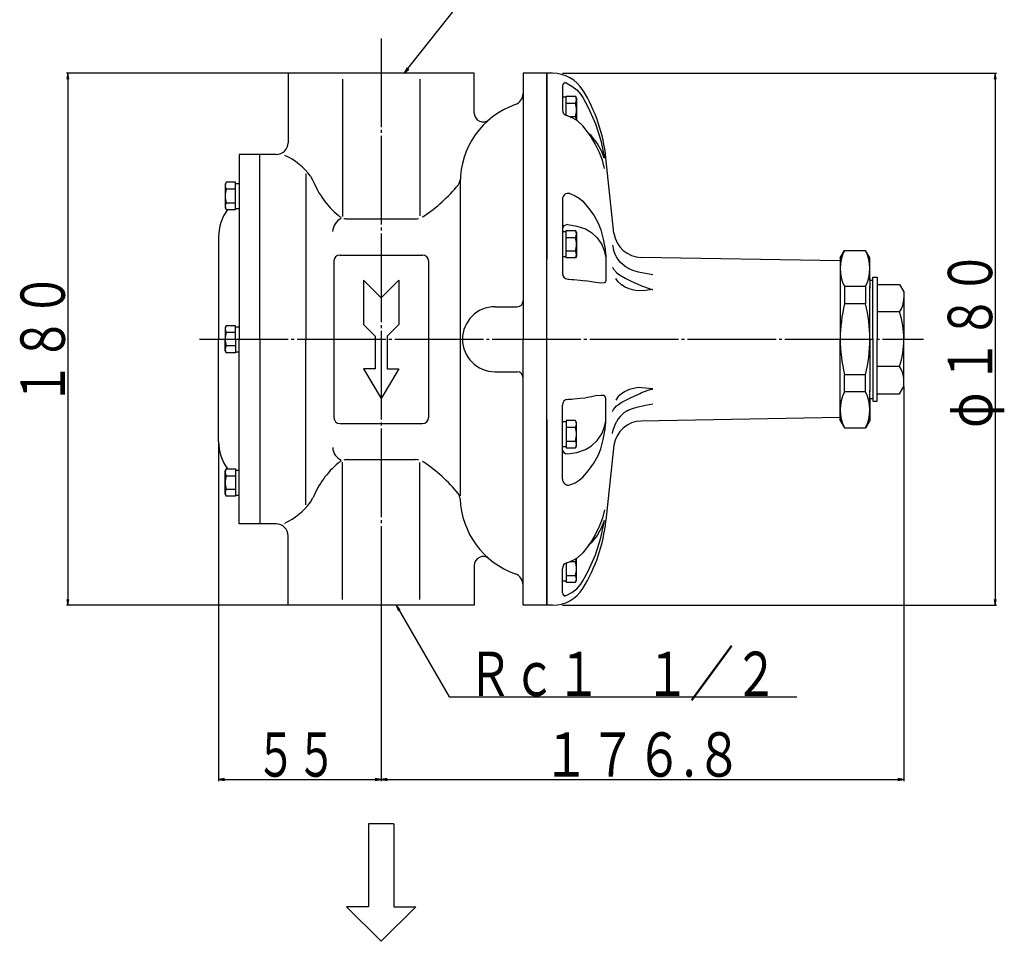
# Model space of a CAD drawing. Extents: x 163 to 1230, y -172 to 830.
# Drawn here: x 163 to 496, y 258 to 570 of the extents above; entities that cross this region are included whole.
import ezdxf
from ezdxf.enums import TextEntityAlignment as Align

# ---------------------------------------------------------------- set-up
doc = ezdxf.new("R2010")
doc.units = 0
doc.header["$MEASUREMENT"] = 0
doc.linetypes.add('EXLTYPE3', pattern=[33, 30, -1, 1, -1])
doc.linetypes.add('EXLTYPE4', pattern=[35, 30, -1, 1, -1, 1, -1])
doc.layers.add('LAY-1', color=7, linetype='CONTINUOUS')
doc.layers.add('LAY-3', color=1, linetype='CONTINUOUS')
doc.styles.add('EXCADSTD', font='monotxt', dxfattribs={"bigfont": 'extfont'})

msp = doc.modelspace()

# ---------------------------------------------------------------- linework, layer by layer
at = {"layer": 'LAY-1', "color": 1, "linetype": 'EXLTYPE3'}
for p, q in [((285.300001, 563.800968), (285.300001, 361.327204)), ((223.883569, 462), (468.704722, 462))]:
    msp.add_line(p, q, dxfattribs=at)
at = {"layer": 'LAY-1', "color": 2, "linetype": 'CONTINUOUS'}
for p, q in [((316.800001, 552), (253.800001, 552)), ((253.800001, 552), (253.800001, 528.5)), ((272.200001, 550), (272.200001, 503.55531)), ((298.400001, 550), (298.400001, 503.705719)), ((316.800001, 538.515102), (316.800001, 552)), ((341.300001, 552), (333.300001, 552)), ((333.300001, 552), (333.300001, 462)), ((343.300001, 552.000004), (341.300001, 552.000004)), ((341.300001, 552), (341.300001, 489.115494)), ((341.300001, 552), (341.300001, 489.115494)), ((341.300001, 462), (341.300001, 552)), ((346.600001, 547.769835), (346.600001, 539.595995)), ((244.300001, 524.5), (237.300001, 524.5)), ((237.300001, 524.5), (237.300001, 462)), ((249.800001, 524.5), (244.300001, 524.5)), ((244.300001, 462), (244.300001, 524.5)), ((364.024531, 497.848183), (361.341619, 523.335854)), ((259.800001, 518), (259.800001, 462)), ((261.38415, 517.150456), (262.222377, 515.698603)), ((232.857267, 515.090082), (232.500001, 514.47128)), ((232.500001, 514.47128), (232.500001, 506.47128)), ((236.000001, 515.090082), (232.857267, 515.090082)), ((236.000001, 505.852478), (236.000001, 515.090082)), ((236.000001, 514.747423), (237.300001, 514.747423)), ((312.000001, 515), (312.000001, 409)), ((236.000001, 512.780681), (232.857267, 512.780681)), ((232.500001, 506.47128), (232.857267, 505.852478)), ((232.857267, 508.161879), (236.000001, 508.161879)), ((346.600001, 509.352823), (346.600001, 484.332662)), ((232.857267, 505.852478), (236.000001, 505.852478)), ((236.000001, 506.247423), (237.300001, 506.247423)), ((273.939153, 502.743098), (296.909459, 502.743098)), ((230.300001, 496.575441), (230.300001, 462)), ((354.399813, 499.353314), (356.477569, 498.064025)), ((271.300001, 490.5), (299.300001, 490.5)), ((440.600003, 488.5), (373.26578, 489.675323)), ((440.600001, 489.5), (442.043377, 492)), ((442.043377, 492), (449.156626, 492)), ((450.600001, 489.5), (449.156626, 492)), ((269.300001, 488.5), (269.300001, 435.5)), ((301.300001, 488.5), (301.300001, 435.5)), ((361.339987, 488.437158), (361.339987, 482.43957)), ((440.600001, 489.5), (440.600001, 484)), ((440.600001, 488.5), (440.600001, 462)), ((440.600001, 488.499999), (440.600001, 462)), ((450.600001, 482), (450.600001, 489.5)), ((451.600001, 483), (453.100001, 483)), ((451.600001, 462), (451.600001, 483)), ((453.100001, 483), (453.100001, 462)), ((285.300001, 476), (279.300001, 482)), ((279.300001, 482), (279.300001, 467)), ((285.300001, 476), (291.300001, 482)), ((291.300001, 482), (291.300001, 467)), ((356.477569, 481.441865), (354.399813, 481.817606)), ((442.043377, 479.820909), (442.043377, 473.989579)), ((449.156626, 479.820909), (442.043377, 479.820909)), ((449.156626, 479.820909), (449.156626, 473.989579)), ((450.600001, 482.5), (450.600001, 479.27963)), ((450.600001, 482), (451.600001, 482)), ((450.600001, 481.5), (450.600001, 479.27963)), ((450.600001, 462), (450.600001, 479.820909)), ((453.100001, 480.5), (460.656626, 480.5)), ((460.656626, 480.5), (462.100001, 478)), ((462.100001, 478), (462.100001, 461.967375)), ((323.800001, 473), (331.300001, 473)), ((449.156626, 473.989579), (442.043377, 473.989579)), ((460.656626, 471.237604), (453.100001, 471.237604)), ((232.857267, 466.59266), (232.500001, 465.973858)), ((236.000001, 466.59266), (232.857267, 466.59266)), ((236.000001, 462), (236.000001, 466.59266)), ((283.300001, 463), (279.300001, 467)), ((287.300001, 463), (291.300001, 467)), ((232.500001, 465.973858), (232.500001, 461.973858)), ((236.000001, 464.283259), (232.857267, 464.283259)), ((236.000001, 466.25), (237.300001, 466.25)), ((283.300001, 463), (283.300001, 452)), ((287.300001, 463), (287.300001, 452)), ((230.300001, 427.424559), (230.300001, 462)), ((232.500001, 458.026142), (232.500001, 462.026142)), ((236.000001, 459.716741), (232.857267, 459.716741)), ((236.000001, 462), (236.000001, 457.40734)), ((237.300001, 399.5), (237.300001, 462)), ((244.300001, 462), (244.300001, 399.5)), ((259.800001, 406), (259.800001, 462)), ((333.300001, 372), (333.300001, 462)), ((341.300001, 372), (341.300001, 462)), ((440.600001, 435.5), (440.600001, 462)), ((440.600001, 435.500001), (440.600001, 462)), ((450.600001, 462), (450.600001, 444.179091)), ((451.600001, 462), (451.600001, 441)), ((453.100001, 441), (453.100001, 462)), ((462.100001, 462), (462.100001, 462.032625)), ((462.100001, 462), (462.100001, 462.032625)), ((462.100001, 446), (462.100001, 462.032625)), ((462.100001, 462), (462.100001, 461.967375)), ((462.100001, 462), (462.100001, 461.967375)), ((232.857267, 457.40734), (232.500001, 458.026142)), ((236.000001, 457.40734), (232.857267, 457.40734)), ((236.000001, 457.75), (237.300001, 457.75)), ((283.300001, 452), (279.300001, 452)), ((279.300001, 452), (285.300001, 442)), ((291.300001, 452), (285.300001, 442)), ((287.300001, 452), (291.300001, 452)), ((323.800001, 451), (331.300001, 451)), ((442.043377, 444.179091), (442.043377, 450.010421)), ((449.156626, 450.010421), (442.043377, 450.010421)), ((449.156626, 444.179091), (449.156626, 450.010421)), ((460.656626, 452.762396), (453.100001, 452.762396)), ((449.156626, 444.179091), (442.043377, 444.179091)), ((450.600001, 441.5), (450.600001, 444.72037)), ((450.600001, 442.5), (450.600001, 444.72037)), ((453.100001, 443.5), (460.656626, 443.5)), ((460.656626, 443.5), (462.100001, 446)), ((346.600001, 414.647177), (346.600001, 439.667338)), ((356.477569, 442.558135), (354.399813, 442.182394)), ((361.339987, 435.562842), (361.339987, 441.56043)), ((440.600001, 434.5), (440.600001, 440)), ((450.600001, 442), (451.600001, 442)), ((450.600001, 442), (450.600001, 434.5)), ((451.600001, 441), (453.100001, 441)), ((271.300001, 433.5), (299.300001, 433.5)), ((341.300001, 372), (341.300001, 434.884506)), ((341.300001, 434.884506), (341.300001, 372)), ((440.600003, 435.5), (373.26255, 434.32462)), ((440.600001, 434.5), (442.043377, 432)), ((450.600001, 434.5), (449.156626, 432)), ((442.043377, 432), (449.156626, 432)), ((354.399813, 424.646686), (356.477569, 425.935975)), ((364.024531, 426.151817), (361.341619, 400.664146)), ((272.200001, 374), (272.200001, 420.44469)), ((273.939153, 421.256902), (296.909459, 421.256902)), ((298.400001, 374), (298.400001, 420.294281)), ((232.500001, 417.52872), (232.857267, 418.147522)), ((232.500001, 409.52872), (232.500001, 417.52872)), ((232.857267, 418.147522), (236.000001, 418.147522)), ((236.000001, 418.147522), (236.000001, 408.909918)), ((236.000001, 417.752577), (237.300001, 417.752577)), ((232.857267, 415.838121), (236.000001, 415.838121)), ((236.000001, 411.219319), (232.857267, 411.219319)), ((232.857267, 408.909918), (232.500001, 409.52872)), ((236.000001, 408.909918), (232.857267, 408.909918)), ((236.000001, 409.252577), (237.300001, 409.252577)), ((261.38415, 406.849544), (262.222377, 408.301397)), ((244.300001, 399.5), (237.300001, 399.5)), ((249.800001, 399.5), (244.300001, 399.5)), ((253.800001, 372), (253.800001, 395.5)), ((316.800001, 385.484898), (316.800001, 372)), ((346.600001, 376.230165), (346.600001, 384.404005)), ((316.800001, 372), (253.800001, 372)), ((341.300001, 372), (333.300001, 372)), ((343.300001, 371.999996), (341.300001, 371.999996)), ((281.000001, 298), (281.000001, 270)), ((289.600001, 298), (281.000001, 298)), ((289.600001, 298), (289.600001, 270)), ((281.000001, 270), (273.600001, 270)), ((273.600001, 270), (285.300001, 258.3)), ((297.000001, 270), (285.300001, 258.3)), ((289.600001, 270), (297.000001, 270))]:
    msp.add_line(p, q, dxfattribs=at)
at = {"layer": 'LAY-1', "color": 1, "linetype": 'EXLTYPE4'}
for p, q in [((333.333001, 543.5), (332.900001, 543.933)), ((332.940161, 543.5), (333.333001, 543.5))]:
    msp.add_line(p, q, dxfattribs=at)
at = {"layer": 'LAY-1', "color": 1, "linetype": 'CONTINUOUS'}
for p, q in [((347.900001, 543.864609), (346.600001, 543.864609)), ((347.900001, 544.207268), (351.042736, 544.207268)), ((347.900001, 537.722496), (347.900001, 544.207268)), ((351.042736, 544.207268), (351.400001, 543.588466)), ((351.400001, 543.588466), (351.400001, 536.088803)), ((347.900001, 541.897867), (351.042736, 541.897867)), ((351.042736, 537.279065), (349.097882, 537.279065)), ((347.900001, 498.395408), (346.600001, 498.395408)), ((347.900001, 489.500464), (347.900001, 498.738068)), ((347.900001, 498.738068), (351.042736, 498.738068)), ((347.900001, 496.428667), (351.042736, 496.428667)), ((351.042736, 498.738068), (351.400001, 498.119266)), ((351.400001, 498.119266), (351.400001, 490.119266)), ((347.900001, 489.895408), (346.600001, 489.895408)), ((351.042736, 491.809865), (347.900001, 491.809865)), ((351.400001, 490.119266), (351.042736, 489.500464)), ((351.042736, 489.500464), (347.900001, 489.500464)), ((347.900001, 434.104592), (346.600001, 434.104592)), ((347.900001, 434.499536), (347.900001, 425.261932)), ((351.042736, 434.499536), (347.900001, 434.499536)), ((351.400001, 433.880734), (351.042736, 434.499536)), ((351.400001, 425.880734), (351.400001, 433.880734)), ((351.042736, 432.190135), (347.900001, 432.190135)), ((347.900001, 427.571333), (351.042736, 427.571333)), ((347.900001, 425.604592), (346.600001, 425.604592)), ((347.900001, 425.261932), (351.042736, 425.261932)), ((351.042736, 425.261932), (351.400001, 425.880734)), ((351.042736, 386.720935), (349.097882, 386.720935)), ((351.400001, 380.411534), (351.400001, 387.911197)), ((347.900001, 386.277504), (347.900001, 379.792732)), ((347.900001, 380.135391), (346.600001, 380.135391)), ((347.900001, 382.102133), (351.042736, 382.102133)), ((347.900001, 379.792732), (351.042736, 379.792732)), ((351.042736, 379.792732), (351.400001, 380.411534))]:
    msp.add_line(p, q, dxfattribs=at)
at = {"layer": 'LAY-1', "color": 2, "linetype": 'CONTINUOUS', "flags": 128}
for points in [[(347.267211, 548.949019), (347.825606, 548.750872), (349.833557, 547.673474), (351.43817, 546.389709), (352.804579, 544.854494), (353.517334, 543.791155)], [(353.517334, 543.791155), (355.373305, 540.428961), (357.807261, 534.93383), (359.64775, 529.222081), (360.900298, 523.286338)], [(353.517334, 534.249897), (351.689882, 535.91464), (350.14226, 536.844465), (348.339206, 537.594775), (348.078551, 537.665169)], [(360.900298, 519.750806), (360.126159, 522.580857), (359.076029, 525.366003), (357.720227, 528.146888), (356.081888, 530.850584), (353.517334, 534.249897)], [(360.683019, 523.286338), (359.896465, 525.492753), (358.362452, 528.347145), (356.350721, 530.886466), (355.470406, 531.661103)], [(349.011279, 511.310079), (349.431276, 511.191318), (350.917099, 510.568483), (352.323577, 509.728192), (353.517631, 508.707064)], [(353.517631, 508.707064), (355.475898, 506.382211), (357.183118, 503.936152), (358.775154, 501.083164)], [(348.42569, 500.785782), (351.477774, 500.274143), (354.399813, 499.353314)], [(358.775154, 501.083164), (359.598933, 499.045162), (360.441676, 495.909209), (361.032166, 492.432353)], [(356.477569, 498.064025), (358.377398, 496.258243), (359.901844, 494.029916), (360.786817, 491.993849)], [(363.567465, 493.84545), (363.570605, 493.82498), (363.928585, 492.300569)], [(360.786817, 491.993849), (361.155995, 490.328467), (361.262652, 489.450677), (361.303142, 488.986225), (361.320345, 488.749648), (361.33564, 488.511041), (361.339987, 488.437158)], [(361.032166, 492.432353), (361.103591, 491.845119), (361.145013, 491.450806), (361.260625, 490.014813), (361.337705, 488.496695), (361.337849, 488.492996), (361.339987, 488.437158)], [(364.817227, 490.071906), (364.726136, 490.244084), (364.242333, 491.331205), (363.926106, 492.28759)], [(368.778531, 486.114026), (368.181708, 486.439018), (367.175084, 487.165698), (366.26713, 488.017135), (365.478766, 488.982132), (364.886115, 489.934836), (364.819714, 490.073488)], [(363.567465, 486.435872), (363.570594, 486.423111), (363.840651, 485.729973), (364.877564, 484.555247)], [(364.877564, 484.555247), (365.597601, 484.033909), (366.486313, 483.448791), (367.817356, 482.680137), (369.401055, 481.880462), (371.053387, 481.122103), (372.859209, 480.301727)], [(368.780222, 486.116486), (369.102507, 485.924125), (370.614021, 485.300044), (372.279058, 484.855399)], [(372.279058, 484.855399), (374.73693, 484.31976), (377.218774, 483.904901), (377.246438, 483.901187)], [(348.42569, 482.340273), (348.72669, 482.313939), (349.664827, 482.231862), (350.460377, 482.16226)], [(350.460377, 482.16226), (352.595938, 481.975424), (354.399813, 481.817606)], [(360.786817, 481.07919), (359.590462, 481.028831), (357.782961, 481.177699), (356.477569, 481.441865)], [(361.339987, 482.439571), (361.335725, 482.395294), (361.321975, 482.266758), (361.306668, 482.144382), (361.271114, 481.91903), (361.179092, 481.549936), (361.011634, 481.227386), (360.786817, 481.07919)], [(372.279058, 478.365098), (370.729129, 478.6225), (369.237101, 479.056685), (367.840838, 479.665505), (366.595304, 480.437322), (365.492263, 481.426918), (364.664538, 482.593202)], [(372.859209, 480.301727), (373.376122, 480.064795), (376.263874, 479.052589), (376.995413, 478.864503), (377.178526, 478.821105), (377.217631, 478.812021), (377.246438, 478.805371)], [(377.246438, 478.805371), (377.218774, 478.801344), (374.750941, 478.510725), (372.279058, 478.365098)], [(372.279058, 445.634902), (370.729129, 445.3775), (369.237101, 444.943315), (367.840838, 444.334495), (366.595304, 443.562678), (365.492263, 442.573082), (364.664538, 441.406798)], [(364.877564, 439.444753), (365.597601, 439.966091), (366.486313, 440.551209), (367.817356, 441.319863), (369.401055, 442.119538), (371.053387, 442.877897), (372.859209, 443.698273)], [(377.246438, 445.194629), (377.218774, 445.198656), (374.750941, 445.489275), (372.279058, 445.634902)], [(372.859209, 443.698273), (373.376122, 443.935205), (376.263874, 444.947411), (376.995413, 445.135497), (377.178526, 445.178895), (377.217631, 445.187979), (377.246438, 445.194629)], [(348.42569, 441.659727), (348.72669, 441.686061), (349.664827, 441.768138), (350.460377, 441.83774)], [(350.460377, 441.83774), (352.595938, 442.024576), (354.399813, 442.182394)], [(360.786817, 442.92081), (359.590462, 442.971169), (357.782961, 442.822301), (356.477569, 442.558135)], [(361.339987, 441.560429), (361.335725, 441.604706), (361.321975, 441.733242), (361.306668, 441.855618), (361.271114, 442.08097), (361.179092, 442.450064), (361.011634, 442.772614), (360.786817, 442.92081)], [(372.279058, 439.144601), (374.73693, 439.68024), (377.218774, 440.095099), (377.246438, 440.098813)], [(363.567465, 437.564128), (363.570594, 437.576889), (363.840651, 438.270027), (364.877564, 439.444753)], [(368.778531, 437.885974), (368.181708, 437.560982), (367.175084, 436.834302), (366.26713, 435.982865), (365.478766, 435.017868), (364.886115, 434.065164), (364.819714, 433.926512)], [(368.780222, 437.883514), (369.102507, 438.075875), (370.614021, 438.699956), (372.279058, 439.144601)], [(360.786817, 432.006151), (361.155995, 433.671533), (361.262652, 434.549323), (361.303142, 435.013775), (361.320345, 435.250352), (361.33564, 435.488959), (361.339987, 435.562842)], [(361.032166, 431.567647), (361.103591, 432.154881), (361.145013, 432.549194), (361.260625, 433.985187), (361.337705, 435.503305), (361.337849, 435.507004), (361.339987, 435.562842)], [(364.817227, 433.928094), (364.726136, 433.755916), (364.242333, 432.668795), (363.926106, 431.71241)], [(356.477569, 425.935975), (358.377398, 427.741757), (359.901844, 429.970084), (360.786817, 432.006151)], [(358.775154, 422.916836), (359.598933, 424.954838), (360.441676, 428.090791), (361.032166, 431.567647)], [(363.567465, 430.15455), (363.570605, 430.17502), (363.928585, 431.699431)], [(348.42569, 423.214218), (351.477774, 423.725857), (354.399813, 424.646686)], [(353.517631, 415.292936), (355.475898, 417.617789), (357.183118, 420.063848), (358.775154, 422.916836)], [(349.011279, 412.689921), (349.431276, 412.808682), (350.917099, 413.431517), (352.323577, 414.271808), (353.517631, 415.292936)], [(360.900298, 404.249194), (360.126159, 401.419143), (359.076029, 398.633997), (357.720227, 395.853112), (356.081888, 393.149416), (353.517334, 389.750103)], [(353.517334, 380.208845), (355.373305, 383.571039), (357.807261, 389.06617), (359.64775, 394.777919), (360.900298, 400.713662)], [(360.683019, 400.713662), (359.896465, 398.507247), (358.362452, 395.652855), (356.350721, 393.113534), (355.470406, 392.338897)], [(353.517334, 389.750103), (351.689882, 388.08536), (350.14226, 387.155535), (348.339206, 386.405225), (348.078551, 386.334831)], [(347.267211, 375.050981), (347.825606, 375.249128), (349.833557, 376.326526), (351.43817, 377.610291), (352.804579, 379.145506), (353.517334, 380.208845)]]:
    msp.add_lwpolyline(points, dxfattribs=at)
at = {"layer": 'LAY-1', "color": 2, "linetype": 'CONTINUOUS'}
for centre, radius, start, end in [((343.300001, 540), 12, 31.630888, 90), ((347.600001, 547.769835), 1, 75.585761, 180), ((306.950222, 517.610445), 54.691903, 6.009006, 31.630888), ((329.300001, 545.158083), 4, 289.534537, 0), ((340.000001, 515), 28, 109.534537, 180), ((348.600001, 539.595995), 2, 180, 254.886915), ((319.800001, 538.515102), 3, 180, 310.663319), ((249.800001, 528.5), 4, 270, 0), ((243.211253, 503.640242), 22.644648, 36.628092, 65.343993), ((234.54466, 513.935382), 2.044658, 145.615752, 214.384247), ((290.146058, 526.884036), 30.080656, 201.829635, 229.744936), ((269.064975, 548.966211), 54.745959, 304.037377, 320.544383), ((309.018913, 516.082673), 3, 320.544383, 357.998541), ((240.142736, 510.47128), 7.642734, 162.412046, 197.587954), ((348.600001, 509.352823), 2, 74.312641, 180), ((234.54466, 507.007179), 2.044658, 145.615752, 214.384247), ((246.300001, 496.575441), 16, 144.562483, 180), ((273.939153, 507.743098), 5, 229.744936, 243.913368), ((296.909459, 507.743098), 5, 298.941341, 304.037377), ((274.001844, 498.275185), 5.123983, 115.3515, 177.796412), ((273.939153, 507.743098), 5, 255.377304, 270), ((296.909459, 507.743098), 5, 270, 281.873157), ((373.431578, 499.173876), 9.5, 188.021617, 269), ((373.431578, 499.173876), 9.5, 188.021617, 269), ((373.431578, 499.173876), 9.5, 188.021617, 269), ((271.300001, 488.5), 2, 90, 180), ((299.300001, 488.5), 2, 0, 90), ((454.167466, 485.910455), 13.567465, 153.331072, 206.668928), ((437.032537, 485.910455), 13.567465, 333.331072, 26.668928), ((348.600001, 484.332662), 2, 180, 265), ((323.800001, 462), 11, 90, 270), ((331.300001, 475), 2, 270, 0), ((491.11815, 462), 50.518149, 166.270867, 180), ((400.081853, 462), 50.518149, 0, 13.729133), ((453.948511, 475.868802), 8.151491, 325.379292, 0), ((431.818348, 462), 30.28167, 0, 17.761531), ((234.54466, 465.437959), 2.044658, 145.615752, 214.384247), ((240.142736, 461.973858), 7.642734, 162.412046, 180), ((240.142736, 462.026142), 7.642734, 180, 197.587954), ((234.54466, 458.562041), 2.044658, 145.615753, 214.384248), ((491.11815, 462), 50.518149, 180, 193.729133), ((400.081853, 462), 50.518149, 346.270867, 0), ((431.818348, 462), 30.28167, 342.238469, 0), ((331.300001, 449), 2, 0, 90), ((453.948511, 448.131198), 8.151491, 0, 34.620708), ((454.167466, 438.089545), 13.567465, 153.331072, 206.668928), ((437.032537, 438.089545), 13.567465, 333.331072, 26.668928), ((348.600001, 439.667338), 2, 95, 180), ((271.300001, 435.5), 2, 180, 270), ((299.300001, 435.5), 2, 270, 0), ((373.431578, 424.826124), 9.5, 91, 171.978383), ((246.300001, 427.424559), 16, 180, 215.437517), ((274.001844, 425.724815), 5.123983, 184.277012, 244.6485), ((290.146058, 397.115964), 30.080656, 130.255064, 158.170365), ((273.939153, 416.256902), 5, 116.086632, 130.255064), ((273.939153, 416.256902), 5, 90, 104.622696), ((296.909459, 416.256902), 5, 78.126843, 90), ((296.909459, 416.256902), 5, 55.962623, 61.058659), ((269.064975, 375.033789), 54.745959, 39.455617, 55.962623), ((234.54466, 416.992821), 2.044658, 145.615753, 214.384248), ((240.142736, 413.52872), 7.642734, 162.412046, 197.587954), ((348.600001, 414.647177), 2, 180, 285.687359), ((234.54466, 410.064618), 2.044658, 145.615753, 214.384248), ((309.018913, 407.917327), 3, 2.001459, 39.455617), ((243.211253, 420.359758), 22.644648, 294.656007, 323.371908), ((340.000001, 409), 28, 182.001459, 250.465463), ((306.950222, 406.389555), 54.691903, 328.369112, 353.990994), ((249.800001, 395.5), 4, 0, 90), ((319.800001, 385.484898), 3, 49.336681, 180), ((348.600001, 384.404005), 2, 105.113085, 180), ((329.300001, 378.841917), 4, 0, 70.465463), ((343.300001, 384), 12, 270, 328.369112), ((347.600001, 376.230165), 1, 180, 284.414239)]:
    msp.add_arc(centre, radius, start, end, dxfattribs=at)
at = {"layer": 'LAY-1', "color": 1, "linetype": 'CONTINUOUS'}
for centre, radius, start, end in [((349.355343, 543.052568), 2.044658, 325.615753, 34.384248), ((343.757267, 539.588466), 7.642734, 342.412046, 17.587954), ((349.355343, 536.124365), 2.044658, 359.008581, 34.384248), ((349.355343, 497.583368), 2.044658, 325.615753, 34.384248), ((343.757267, 494.119266), 7.642734, 342.412046, 17.587954), ((349.355343, 490.655164), 2.044658, 325.615753, 34.384248), ((349.355343, 433.344836), 2.044658, 325.615752, 34.384247), ((343.757267, 429.880734), 7.642734, 342.412046, 17.587954), ((349.355343, 426.416632), 2.044658, 325.615752, 34.384247), ((349.355343, 387.875635), 2.044658, 325.615752, 0.991419), ((343.757267, 384.411534), 7.642734, 342.412046, 17.587954), ((349.355343, 380.947432), 2.044658, 325.615752, 34.384247)]:
    msp.add_arc(centre, radius, start, end, dxfattribs=at)
at = {"layer": 'LAY-1', "color": 2, "linetype": 'CONTINUOUS'}
for centre, major_axis, start_param, end_param in [((348.600001, 499.376951), (-2, 0), 4.799655443, 0), ((348.600001, 424.623049), (2, 0), 3.1415926536, 4.6251225178)]:
    msp.add_ellipse(centre, major_axis=major_axis, ratio=0.707107, start_param=start_param, end_param=end_param, dxfattribs=at)
at = {"layer": 'LAY-3', "color": 1, "linetype": 'CONTINUOUS'}
for p, q in [((294.07865, 553.775769), (293.1, 552)), ((293.1, 552), (294.601675, 553.362381)), ((253.800001, 552), (178.8, 552)), ((179.3, 552), (178.966667, 550)), ((179.3, 552), (179.3, 372)), ((179.633333, 550), (179.3, 552)), ((346.600001, 552), (493.5, 552)), ((493, 552), (492.666667, 550)), ((493, 552), (493, 372)), ((493.333333, 550), (493, 552)), ((462.100001, 446), (462.100001, 312.5)), ((230.300001, 427.424559), (230.300001, 312.5)), ((178.966667, 374), (179.3, 372)), ((179.3, 372), (179.633333, 374)), ((492.666667, 374), (493, 372)), ((493, 372), (493.333333, 374)), ((253.800001, 372), (178.8, 372)), ((285.300001, 372), (285.300001, 312.5)), ((285.300001, 372), (285.300001, 312.5)), ((291.688675, 370.434616), (290.4, 372)), ((290.4, 372), (291.111325, 370.101283)), ((346.600001, 372), (493.5, 372)), ((232.300001, 313.333333), (230.300001, 313)), ((285.300001, 313), (283.300001, 313.333333)), ((287.300001, 313.333333), (285.300001, 313)), ((462.100001, 313), (460.100001, 313.333333)), ((230.300001, 313), (285.300001, 313)), ((230.300001, 313), (232.300001, 312.666667)), ((283.300001, 312.666667), (285.300001, 313)), ((285.300001, 313), (462.100001, 313)), ((285.300001, 313), (287.300001, 312.666667)), ((460.100001, 312.666667), (462.100001, 313))]:
    msp.add_line(p, q, dxfattribs=at)
at = {"layer": 'LAY-3', "color": 1, "linetype": 'CONTINUOUS', "flags": 128}
for points in [[(293.1, 552), (316.1, 581.1), (437, 581.1)], [(290.4, 372), (308.297858, 341), (425.889399, 341)]]:
    msp.add_lwpolyline(points, dxfattribs=at)

# ---------------------------------------------------------------- texts
at = {"layer": 'LAY-3', "color": 3, "linetype": 'CONTINUOUS', "style": 'EXCADSTD', "width": 0.84}
for s, p, p2 in [('１８０', (492, 447), (492, 492)), ('１８０', (178.3, 439.5), (178.3, 484.5)), ('φ', (492, 432), (492, 444))]:
    msp.add_text(s, height=15, rotation=90, dxfattribs=at).set_placement(p, p2, align=Align.FIT)
at = {"layer": 'LAY-3', "color": 3, "linetype": 'CONTINUOUS', "style": 'EXCADSTD'}
for s, width, p, p2 in [('Ｒｃ１\u3000１／２', 0.84, (314.593629, 341.3), (419.593629, 341.3)), ('５５', 0.84, (242.800001, 314), (270.298001, 314)), ('１７６.８', 0.7848, (339.950001, 314), (407.450001, 314))]:
    msp.add_text(s, height=15, dxfattribs=dict(at, width=width)).set_placement(p, p2, align=Align.FIT)

doc.saveas('drawing.dxf')
